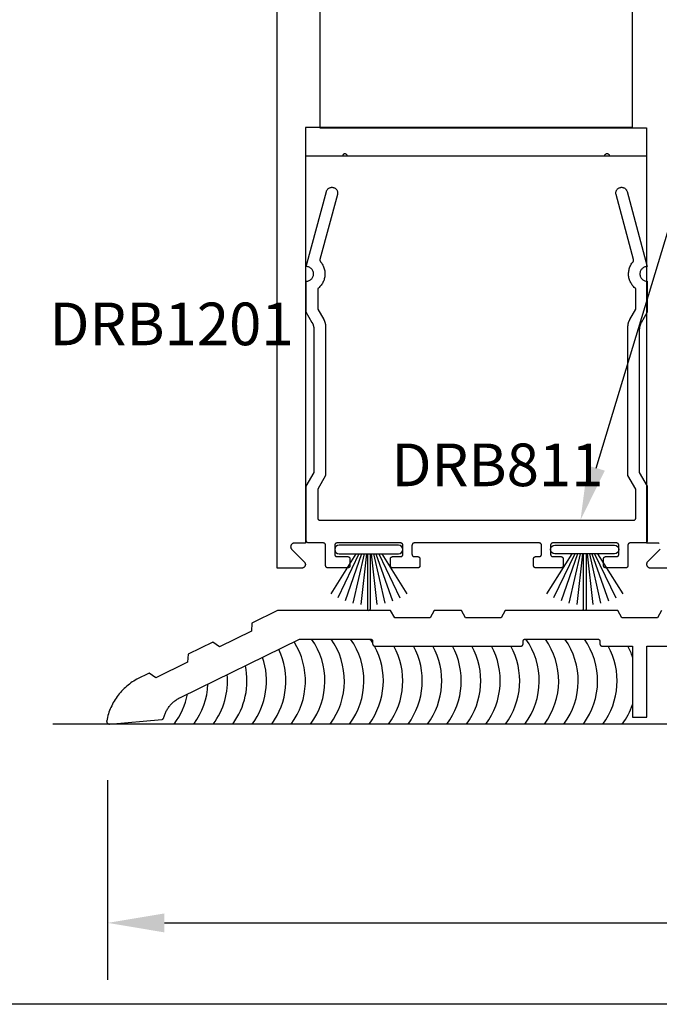
# Model space of a CAD drawing. Units: inches. Extents: x 110.8 to 141.6, y 508.3 to 545.4.
# Drawn here: x 124.9 to 127.8, y 508.3 to 512.6 of the extents above; entities that cross this region are included whole.
import ezdxf
from ezdxf import colors
from ezdxf.entities.mleader import LeaderData, LeaderLine
from ezdxf.math import Vec2, Vec3

# ---------------------------------------------------------------- set-up
doc = ezdxf.new("R2010")
doc.units = ezdxf.units.IN
doc.header["$MEASUREMENT"] = 0
for name, color, linetype in [('Arcadia-Dim', 4, 'Continuous'), ('Arcadia-Profile', 5, 'Continuous'), ('Arcadia-Text', 3, 'Continuous')]:
    doc.layers.add(name, color=color, linetype=linetype)
doc.styles.get("Standard").update_dxf_attribs({"font": 'ARIALN.TTF'})
doc.dimstyles.get("Standard").update_dxf_attribs({"dimscale": 0, "dimtxt": 0.046875, "dimasz": 0.0625, "dimexe": 0.0625, "dimexo": 0.0625, "dimgap": 0.09, "dimtad": 0, "dimtih": 1, "dimtoh": 1, "dimdec": 4, "dimzin": 0, "dimdsep": 46, "dimlunit": 4, "dimtxsty": 'Standard', "dimcen": 0.046875, "dimadec": 0, "dimazin": 0, "dimtfac": 1, "dimtdec": 4, "dimtofl": 0, "dimtmove": 0, "dimatfit": 3, "dimfxl": 1, "dimtolj": 1, "dimtzin": 0, "dimarcsym": 0})

# ---------------------------------------------------------------- blocks, each defined once
blk = doc.blocks.new('*D27')
at = {"layer": 'Arcadia-Dim', "color": 0, "lineweight": -2, "transparency": 16777216}
for p, q in [((125.3297, 509.2979), (125.3297, 508.42)), ((132.3281, 509.3034), (132.3281, 508.42)), ((125.5797, 508.67), (128.381, 508.67)), ((132.0781, 508.67), (129.2768, 508.67))]:
    blk.add_line(p, q, dxfattribs=at)
at = {"layer": 'Arcadia-Dim', "color": 0, "lineweight": -3, "transparency": 16777216}
for points in [[(125.5797, 508.7117), (125.5797, 508.6283), (125.3297, 508.67)], [(132.0781, 508.7117), (132.0781, 508.6283), (132.3281, 508.67)]]:
    blk.add_solid(points, dxfattribs=at)
at = {"layer": 'Defpoints', "lineweight": -3, "transparency": 16777216}
for p in [(125.3297, 509.5479), (132.3281, 509.5534), (132.3281, 508.67)]:
    blk.add_point(p, dxfattribs=at)
at = {"layer": 'Arcadia-Dim', "color": 0, "transparency": 16777216, "insert": (128.8289, 508.67), "char_height": 0.1875, "attachment_point": 5}
blk.add_mtext('\\A1;7"', dxfattribs=at)
blk = doc.blocks.new('DoorSweepPile')
at = {"layer": 'Arcadia-Profile', "lineweight": -3}
for p, q in [((-0.0566, -0.0375), (-0.1677, -0.2142)), ((-0.0434, -0.0375), (-0.1367, -0.2313)), ((-0.0315, -0.0375), (-0.1041, -0.2448)), ((-0.0206, -0.0375), (-0.0701, -0.2546)), ((-0.0102, -0.0375), (-0.0353, -0.2605)), ((-0.0062, -0.0375), (-0.0062, -0.2812)), ((0.0062, -0.0375), (0.0062, -0.2812)), ((0.0102, -0.0375), (0.0353, -0.2605)), ((0.0206, -0.0375), (0.0701, -0.2546)), ((0.0315, -0.0375), (0.1041, -0.2448)), ((0.0434, -0.0375), (0.1367, -0.2313)), ((0.0566, -0.0375), (0.1677, -0.2142))]:
    blk.add_line(p, q, dxfattribs=at)
at = {"layer": 'Arcadia-Profile'}
blk.add_lwpolyline([(-0.1312, 0, 1), (-0.1312, -0.0375), (0.1312, -0.0375, 1), (0.1312, 0), (0.1312, 0)], format="xyb", close=True, dxfattribs=at)
at = {"layer": 'Arcadia-Profile', "lineweight": -3}
blk.add_arc((0, -0.2812), 0.00625, 180, 0, dxfattribs=at)

msp = doc.modelspace()

# ---------------------------------------------------------------- linework, layer by layer
at = {"layer": 'Arcadia-Profile'}
msp.add_line((132.56923, 509.54504), (125.08859, 509.54504), dxfattribs=at)
for points in [[(126.26367, 513.41903), (126.26367, 512.16903), (127.70067, 512.16903), (127.70067, 512.04403), (126.38417, 512.04403), (126.38411, 512.04507), (126.38395, 512.04611), (126.38368, 512.04712), (126.3833, 512.0481), (126.38283, 512.04903), (126.38226, 512.04991), (126.3816, 512.05072), (126.38086, 512.05146), (126.38005, 512.05212), (126.37917, 512.05269), (126.37824, 512.05316), (126.37726, 512.05354), (126.37625, 512.05381), (126.37521, 512.05397), (126.37417, 512.05403), (126.37312, 512.05397), (126.37209, 512.05381), (126.37108, 512.05354), (126.3701, 512.05316), (126.36917, 512.05269), (126.36829, 512.05212), (126.36748, 512.05146), (126.36674, 512.05072), (126.36608, 512.04991), (126.36551, 512.04903), (126.36503, 512.0481), (126.36466, 512.04712), (126.36439, 512.04611), (126.36422, 512.04507), (126.36417, 512.04403), (126.20067, 512.04403), (126.20067, 510.34103), (126.1513, 510.34103), (126.15004, 510.34098), (126.14879, 510.34083), (126.14756, 510.34059), (126.14635, 510.34025), (126.14517, 510.33981), (126.14403, 510.33929), (126.14294, 510.33867), (126.14189, 510.33797), (126.1409, 510.3372), (126.13998, 510.33634), (126.13913, 510.33542), (126.13835, 510.33443), (126.13765, 510.33339), (126.13704, 510.33229), (126.13651, 510.33115), (126.13608, 510.32997), (126.13574, 510.32876), (126.13549, 510.32753), (126.13535, 510.32629), (126.1353, 510.32503), (126.13535, 510.32377), (126.13549, 510.32253), (126.13574, 510.32129), (126.13608, 510.32009), (126.13651, 510.31891), (126.13704, 510.31777), (126.13765, 510.31667), (126.13835, 510.31563), (126.13913, 510.31464), (126.13998, 510.31372), (126.19535, 510.25834), (126.19621, 510.25742), (126.19699, 510.25643), (126.19768, 510.25539), (126.1983, 510.25429), (126.19882, 510.25315), (126.19926, 510.25197), (126.1996, 510.25076), (126.19984, 510.24953), (126.19999, 510.24829), (126.20004, 510.24703), (126.19999, 510.24577), (126.19984, 510.24453), (126.1996, 510.24329), (126.19926, 510.24209), (126.19882, 510.24091), (126.1983, 510.23977), (126.19768, 510.23867), (126.19699, 510.23763), (126.19621, 510.23664), (126.19535, 510.23572), (126.19443, 510.23486), (126.19345, 510.23409), (126.1924, 510.23339), (126.1913, 510.23277), (126.19016, 510.23225), (126.18899, 510.23181), (126.18778, 510.23147), (126.18654, 510.23123), (126.1853, 510.23108), (126.18404, 510.23103), (126.07567, 510.23103), (126.07567, 522.23103)], [(127.63803, 513.42027), (127.63803, 512.17027), (126.20103, 512.17027), (126.20103, 512.04527), (127.51753, 512.04527), (127.51759, 512.04631), (127.51775, 512.04735), (127.51802, 512.04836), (127.5184, 512.04933), (127.51887, 512.05027), (127.51944, 512.05114), (127.5201, 512.05196), (127.52084, 512.0527), (127.52166, 512.05336), (127.52253, 512.05393), (127.52347, 512.0544), (127.52444, 512.05478), (127.52545, 512.05505), (127.52649, 512.05521), (127.52753, 512.05527), (127.52858, 512.05521), (127.52961, 512.05505), (127.53062, 512.05478), (127.5316, 512.0544), (127.53253, 512.05393), (127.53341, 512.05336), (127.53422, 512.0527), (127.53496, 512.05196), (127.53562, 512.05114), (127.53619, 512.05027), (127.53667, 512.04933), (127.53704, 512.04836), (127.53731, 512.04735), (127.53748, 512.04631), (127.53753, 512.04527), (127.70103, 512.04527), (127.70103, 510.34227), (127.75041, 510.34227), (127.75166, 510.34222), (127.75291, 510.34207), (127.75414, 510.34182), (127.75535, 510.34148), (127.75653, 510.34105), (127.75767, 510.34052)], [(127.76172, 510.31495), (127.70635, 510.25958), (127.70549, 510.25866), (127.70472, 510.25767), (127.70402, 510.25663), (127.7034, 510.25553), (127.70288, 510.25439), (127.70244, 510.25321), (127.7021, 510.252), (127.70186, 510.25077), (127.70171, 510.24952), (127.70166, 510.24827), (127.70171, 510.24701), (127.70186, 510.24576), (127.7021, 510.24453), (127.70244, 510.24332), (127.70288, 510.24214), (127.7034, 510.241), (127.70402, 510.23991), (127.70472, 510.23886), (127.70549, 510.23788), (127.70635, 510.23695), (127.70727, 510.2361), (127.70826, 510.23532), (127.7093, 510.23462), (127.7104, 510.23401), (127.71154, 510.23348), (127.71272, 510.23305), (127.71393, 510.23271), (127.71516, 510.23246), (127.71641, 510.23232), (127.71766, 510.23227), (127.82603, 510.23227)], [(127.76701, 510.04404), (127.74911, 510.01304), (127.59311, 510.01304), (127.57521, 510.04404), (127.07901, 510.04404), (127.06111, 510.01304), (126.90511, 510.01304), (126.88721, 510.04404), (126.76701, 510.04404), (126.74911, 510.01304), (126.59311, 510.01304), (126.57521, 510.04404), (126.07711, 510.04404), (125.96476, 509.98924), (125.96226, 509.95353), (125.82205, 509.88515), (125.79237, 509.90516), (125.68433, 509.85247), (125.68184, 509.81676), (125.54163, 509.74838), (125.51195, 509.76839), (125.45838, 509.74226), (125.45162, 509.73841), (125.44497, 509.73436), (125.43844, 509.73012), (125.43205, 509.72568), (125.42578, 509.72106), (125.41965, 509.71626), (125.41367, 509.71128), (125.40784, 509.70613), (125.40216, 509.70081), (125.39664, 509.69532), (125.39128, 509.68968), (125.38609, 509.68388), (125.38107, 509.67792), (125.37623, 509.67183), (125.37157, 509.66559), (125.3671, 509.65922), (125.36281, 509.65272), (125.35872, 509.6461), (125.35483, 509.63936), (125.35113, 509.63251), (125.34764, 509.62556), (125.34435, 509.6185), (125.34127, 509.61135), (125.3384, 509.60412), (125.33575, 509.5968), (125.33331, 509.58941), (125.33109, 509.58195), (125.32909, 509.57443), (125.32731, 509.56685), (125.32576, 509.55922), (125.32564, 509.55849), (125.32557, 509.55776), (125.32555, 509.55702), (125.32557, 509.55628), (125.32564, 509.55555), (125.32575, 509.55482), (125.3259, 509.5541), (125.3261, 509.55339), (125.32635, 509.55269), (125.32663, 509.55201), (125.32696, 509.55135), (125.32733, 509.55071), (125.32773, 509.55009), (125.32817, 509.5495), (125.32865, 509.54894), (125.32916, 509.54841), (125.32971, 509.54791), (125.33028, 509.54745), (125.33088, 509.54702), (125.33151, 509.54663), (125.33216, 509.54628), (125.33282, 509.54597), (125.33351, 509.5457), (125.33421, 509.54547), (125.33493, 509.54529), (125.33565, 509.54515), (125.33638, 509.54505), (125.33712, 509.545), (125.33786, 509.545), (125.33859, 509.54504), (125.56798, 509.56511), (125.56847, 509.56517), (125.56896, 509.56525), (125.56944, 509.56535), (125.56992, 509.56548), (125.57039, 509.56563), (125.57085, 509.5658), (125.57131, 509.566), (125.57175, 509.56622), (125.57218, 509.56646), (125.5726, 509.56672), (125.57301, 509.567), (125.5734, 509.5673), (125.57378, 509.56762), (125.57414, 509.56796), (125.57448, 509.56832), (125.57481, 509.56869), (125.57511, 509.56908), (125.5754, 509.56948), (125.57566, 509.5699), (125.57591, 509.57033), (125.57613, 509.57077), (125.57634, 509.57122), (125.57651, 509.57168), (125.57667, 509.57215), (125.5768, 509.57263), (125.57691, 509.57311), (125.577, 509.5736), (125.57706, 509.57409), (125.5771, 509.57458), (125.57711, 509.57507), (125.57827, 509.57893), (125.57955, 509.58276), (125.58093, 509.58654), (125.58243, 509.59029), (125.58403, 509.59399), (125.58574, 509.59764), (125.58755, 509.60124), (125.58946, 509.60479), (125.59148, 509.60828), (125.5936, 509.61171), (125.59581, 509.61508), (125.59812, 509.61839), (125.60052, 509.62162), (125.60302, 509.62479), (125.60561, 509.62788), (125.60828, 509.6309), (125.61104, 509.63384), (125.61388, 509.6367), (125.61681, 509.63947), (125.61981, 509.64216), (125.62289, 509.64476), (125.62604, 509.64728), (125.62927, 509.6497), (125.63256, 509.65202), (125.63592, 509.65426), (125.63934, 509.65639), (125.64282, 509.65842), (125.64636, 509.66036), (125.64995, 509.66219), (125.6536, 509.66391), (126.17461, 509.91803), (126.17474, 509.91809), (126.17488, 509.91815), (126.17502, 509.91822), (126.17516, 509.91827), (126.1753, 509.91833), (126.17544, 509.91839), (126.17558, 509.91844), (126.17572, 509.91849), (126.17587, 509.91854), (126.17601, 509.91858), (126.17616, 509.91863), (126.1763, 509.91867), (126.17645, 509.91871), (126.17659, 509.91875), (126.17674, 509.91878), (126.17689, 509.91881), (126.17704, 509.91885), (126.17719, 509.91887), (126.17733, 509.9189), (126.17748, 509.91892), (126.17763, 509.91895), (126.17778, 509.91896), (126.17793, 509.91898), (126.17808, 509.919), (126.17824, 509.91901), (126.17839, 509.91902), (126.17854, 509.91903), (126.17869, 509.91903), (126.17884, 509.91904), (126.17899, 509.91904), (126.48611, 509.91904), (126.48663, 509.91902), (126.48715, 509.91898), (126.48767, 509.91891), (126.48819, 509.91882), (126.4887, 509.9187), (126.4892, 509.91855), (126.48969, 509.91837), (126.49018, 509.91817), (126.49065, 509.91795), (126.49111, 509.9177), (126.49155, 509.91742), (126.49199, 509.91713), (126.4924, 509.91681), (126.4928, 509.91647), (126.49318, 509.91611), (126.49354, 509.91573), (126.49388, 509.91533), (126.4942, 509.91492), (126.49449, 509.91448), (126.49477, 509.91404), (126.49502, 509.91358), (126.49524, 509.91311), (126.49544, 509.91262), (126.49562, 509.91213), (126.49577, 509.91163), (126.49589, 509.91112), (126.49598, 509.9106), (126.49605, 509.91008), (126.49609, 509.90956), (126.49611, 509.90904), (126.49611, 509.89804), (126.49612, 509.89751), (126.49616, 509.89699), (126.49623, 509.89647), (126.49633, 509.89596), (126.49645, 509.89545), (126.4966, 509.89495), (126.49677, 509.89445), (126.49697, 509.89397), (126.4972, 509.8935), (126.49745, 509.89304), (126.49772, 509.89259), (126.49802, 509.89216), (126.49834, 509.89174), (126.49868, 509.89135), (126.49904, 509.89097), (126.49942, 509.89061), (126.49981, 509.89027), (126.50023, 509.88995), (126.50066, 509.88965), (126.50111, 509.88938), (126.50157, 509.88913), (126.50204, 509.8889), (126.50252, 509.8887), (126.50302, 509.88853), (126.50352, 509.88838), (126.50403, 509.88826), (126.50454, 509.88816), (126.50506, 509.88809), (126.50558, 509.88805), (126.50611, 509.88804), (127.14811, 509.88804), (127.14863, 509.88805), (127.14915, 509.88809), (127.14967, 509.88816), (127.15019, 509.88826), (127.1507, 509.88838), (127.1512, 509.88853), (127.15169, 509.8887), (127.15218, 509.8889), (127.15265, 509.88913), (127.15311, 509.88938), (127.15355, 509.88965), (127.15399, 509.88995), (127.1544, 509.89027), (127.1548, 509.89061), (127.15518, 509.89097), (127.15554, 509.89135), (127.15588, 509.89174), (127.1562, 509.89216), (127.15649, 509.89259), (127.15677, 509.89304), (127.15702, 509.8935), (127.15724, 509.89397), (127.15744, 509.89445), (127.15762, 509.89495), (127.15777, 509.89545), (127.15789, 509.89596), (127.15798, 509.89647), (127.15805, 509.89699), (127.15809, 509.89751), (127.15811, 509.89804), (127.15811, 509.90904), (127.15812, 509.90956), (127.15816, 509.91008), (127.15823, 509.9106), (127.15833, 509.91112), (127.15845, 509.91163), (127.1586, 509.91213), (127.15877, 509.91262), (127.15897, 509.91311), (127.1592, 509.91358), (127.15945, 509.91404), (127.15972, 509.91448), (127.16002, 509.91492), (127.16034, 509.91533), (127.16068, 509.91573), (127.16104, 509.91611), (127.16142, 509.91647), (127.16181, 509.91681), (127.16223, 509.91713), (127.16266, 509.91742), (127.16311, 509.9177), (127.16357, 509.91795), (127.16404, 509.91817), (127.16452, 509.91837), (127.16502, 509.91855), (127.16552, 509.9187), (127.16603, 509.91882), (127.16654, 509.91891), (127.16706, 509.91898), (127.16758, 509.91902), (127.16811, 509.91904), (127.48611, 509.91904), (127.48663, 509.91902), (127.48715, 509.91898), (127.48767, 509.91891), (127.48819, 509.91882), (127.4887, 509.9187), (127.4892, 509.91855), (127.48969, 509.91837), (127.49018, 509.91817), (127.49065, 509.91795), (127.49111, 509.9177), (127.49155, 509.91742), (127.49199, 509.91713), (127.4924, 509.91681), (127.4928, 509.91647), (127.49318, 509.91611), (127.49354, 509.91573), (127.49388, 509.91533), (127.4942, 509.91492), (127.49449, 509.91448), (127.49477, 509.91404), (127.49502, 509.91358), (127.49524, 509.91311), (127.49544, 509.91262), (127.49562, 509.91213), (127.49577, 509.91163), (127.49589, 509.91112), (127.49598, 509.9106), (127.49605, 509.91008), (127.49609, 509.90956), (127.49611, 509.90904), (127.49611, 509.89804), (127.49612, 509.89751), (127.49616, 509.89699), (127.49623, 509.89647), (127.49633, 509.89596), (127.49645, 509.89545), (127.4966, 509.89495), (127.49677, 509.89445), (127.49697, 509.89397), (127.4972, 509.8935), (127.49745, 509.89304), (127.49772, 509.89259), (127.49802, 509.89216), (127.49834, 509.89174), (127.49868, 509.89135), (127.49904, 509.89097), (127.49942, 509.89061), (127.49981, 509.89027), (127.50023, 509.88995), (127.50066, 509.88965), (127.50111, 509.88938), (127.50157, 509.88913), (127.50204, 509.8889), (127.50252, 509.8887), (127.50302, 509.88853), (127.50352, 509.88838), (127.50403, 509.88826), (127.50454, 509.88816), (127.50506, 509.88809), (127.50558, 509.88805), (127.50611, 509.88804), (127.64011, 509.88804), (127.64011, 509.57504), (127.70211, 509.57504), (127.70211, 509.88804), (128.14811, 509.88804)]]:
    msp.add_lwpolyline(points, dxfattribs=at)
msp.add_lwpolyline([(127.61961, 511.29465), (127.61964, 511.29574), (127.61969, 511.29682), (127.61976, 511.2979), (127.61984, 511.29898), (127.61994, 511.30005), (127.62007, 511.30113), (127.62021, 511.3022), (127.62037, 511.30327), (127.62055, 511.30434), (127.62074, 511.3054), (127.62096, 511.30646), (127.62119, 511.30752), (127.62145, 511.30857), (127.62172, 511.30962), (127.62201, 511.31066), (127.62231, 511.3117), (127.62264, 511.31273), (127.62298, 511.31376), (127.62334, 511.31478), (127.62372, 511.31579), (127.62412, 511.3168), (127.62453, 511.3178), (127.62496, 511.31879), (127.62541, 511.31977), (127.62588, 511.32075), (127.62636, 511.32172), (127.62686, 511.32268), (127.62738, 511.32363), (127.62791, 511.32457), (127.65425, 511.37019), (127.65425, 511.4608), (127.6508, 511.4636), (127.6475, 511.46659), (127.64438, 511.46975), (127.64143, 511.47308), (127.63866, 511.47656), (127.63609, 511.48019), (127.63372, 511.48395), (127.63156, 511.48784), (127.62961, 511.49183), (127.62787, 511.49593), (127.62637, 511.50011), (127.62509, 511.50437), (127.62405, 511.5087), (127.62324, 511.51307), (127.62267, 511.51748), (127.62234, 511.52191), (127.62225, 511.52636), (127.6224, 511.5308), (127.62279, 511.53523), (127.62342, 511.53963), (127.62429, 511.54399), (127.6254, 511.5483), (127.62673, 511.55254), (127.6283, 511.55671), (127.63009, 511.56078), (127.63209, 511.56475), (127.63431, 511.5686), (127.63673, 511.57233), (127.63935, 511.57592), (127.64217, 511.57936), (127.64238, 511.57961), (127.64258, 511.57987), (127.64277, 511.58013), (127.64295, 511.5804), (127.64312, 511.58067), (127.64329, 511.58095), (127.64344, 511.58124), (127.64359, 511.58153), (127.64373, 511.58182), (127.64386, 511.58212), (127.64397, 511.58242), (127.64408, 511.58273), (127.64418, 511.58304), (127.64427, 511.58335), (127.64434, 511.58366), (127.64441, 511.58398), (127.64447, 511.5843), (127.64452, 511.58462), (127.64455, 511.58495), (127.64458, 511.58527), (127.64459, 511.58559), (127.6446, 511.58592), (127.64459, 511.58624), (127.64457, 511.58657), (127.64455, 511.58689), (127.64451, 511.58721), (127.64446, 511.58753), (127.6444, 511.58785), (127.64434, 511.58817), (127.64426, 511.58848), (127.5674, 511.87532), (127.56686, 511.87788), (127.56658, 511.88048), (127.56658, 511.8831), (127.56686, 511.8857), (127.5674, 511.88826), (127.56821, 511.89075), (127.56927, 511.89314), (127.57058, 511.8954), (127.57212, 511.89752), (127.57387, 511.89947), (127.57582, 511.90122), (127.57793, 511.90275), (127.5802, 511.90406), (127.58259, 511.90513), (127.58508, 511.90594), (127.58764, 511.90648), (127.59024, 511.90675), (127.59286, 511.90675), (127.59546, 511.90648), (127.59802, 511.90594), (127.60051, 511.90513), (127.6029, 511.90406), (127.60516, 511.90275), (127.60728, 511.90122), (127.60923, 511.89947), (127.61098, 511.89752), (127.61251, 511.8954), (127.61382, 511.89314), (127.61489, 511.89075), (127.6157, 511.88826), (127.70425, 511.55779), (127.7009, 511.55761), (127.69759, 511.55709), (127.69436, 511.55622), (127.69123, 511.55502), (127.68825, 511.5535), (127.68544, 511.55168), (127.68283, 511.54957), (127.68046, 511.5472), (127.67836, 511.5446), (127.67653, 511.54179), (127.67501, 511.5388), (127.67381, 511.53568), (127.67294, 511.53244), (127.67242, 511.52913), (127.67225, 511.52579), (127.67242, 511.52244), (127.67294, 511.51913), (127.67381, 511.5159), (127.67501, 511.51277), (127.67653, 511.50979), (127.67836, 511.50698), (127.68046, 511.50438), (127.68283, 511.50201), (127.68544, 511.4999), (127.68825, 511.49807), (127.69123, 511.49655), (127.69436, 511.49535), (127.69759, 511.49449), (127.7009, 511.49396), (127.70425, 511.49379), (127.70425, 511.35679), (127.67791, 511.31117), (127.67738, 511.31023), (127.67686, 511.30928), (127.67636, 511.30832), (127.67588, 511.30735), (127.67541, 511.30638), (127.67496, 511.30539), (127.67453, 511.3044), (127.67412, 511.3034), (127.67372, 511.30239), (127.67334, 511.30138), (127.67298, 511.30036), (127.67264, 511.29933), (127.67231, 511.2983), (127.67201, 511.29726), (127.67172, 511.29622), (127.67145, 511.29517), (127.67119, 511.29412), (127.67096, 511.29307), (127.67074, 511.29201), (127.67055, 511.29094), (127.67037, 511.28987), (127.67021, 511.2888), (127.67007, 511.28773), (127.66994, 511.28666), (127.66984, 511.28558), (127.66976, 511.2845), (127.66969, 511.28342), (127.66964, 511.28234), (127.66961, 511.28126), (127.6696, 511.28017), (127.6696, 510.65179), (127.70425, 510.59179), (127.70425, 510.35179), (127.70423, 510.35126), (127.70419, 510.35074), (127.70412, 510.35022), (127.70403, 510.34971), (127.7039, 510.3492), (127.70376, 510.3487), (127.70358, 510.3482), (127.70338, 510.34772), (127.70316, 510.34725), (127.70291, 510.34679), (127.70263, 510.34634), (127.70234, 510.34591), (127.70202, 510.34549), (127.70168, 510.3451), (127.70132, 510.34472), (127.70094, 510.34436), (127.70054, 510.34402), (127.70012, 510.3437), (127.69969, 510.3434), (127.69925, 510.34313), (127.69879, 510.34288), (127.69831, 510.34265), (127.69783, 510.34245), (127.69734, 510.34228), (127.69683, 510.34213), (127.69632, 510.34201), (127.69581, 510.34191), (127.69529, 510.34184), (127.69477, 510.3418), (127.69425, 510.34179), (127.62925, 510.34179), (127.62872, 510.34177), (127.6282, 510.34173), (127.62768, 510.34166), (127.62717, 510.34157), (127.62666, 510.34145), (127.62616, 510.3413), (127.62566, 510.34112), (127.62518, 510.34092), (127.62471, 510.3407), (127.62425, 510.34045), (127.6238, 510.34017), (127.62337, 510.33988), (127.62295, 510.33956), (127.62255, 510.33922), (127.62217, 510.33886), (127.62181, 510.33848), (127.62147, 510.33808), (127.62116, 510.33767), (127.62086, 510.33723), (127.62059, 510.33679), (127.62034, 510.33633), (127.62011, 510.33586), (127.61991, 510.33537), (127.61973, 510.33488), (127.61959, 510.33438), (127.61946, 510.33387), (127.61937, 510.33335), (127.6193, 510.33283), (127.61926, 510.33231), (127.61925, 510.33179), (127.61925, 510.24179), (127.61923, 510.24126), (127.61919, 510.24074), (127.61912, 510.24022), (127.61903, 510.23971), (127.6189, 510.2392), (127.61876, 510.2387), (127.61858, 510.2382), (127.61838, 510.23772), (127.61816, 510.23725), (127.61791, 510.23679), (127.61763, 510.23634), (127.61734, 510.23591), (127.61702, 510.23549), (127.61668, 510.2351), (127.61632, 510.23472), (127.61594, 510.23436), (127.61554, 510.23402), (127.61512, 510.2337), (127.61469, 510.2334), (127.61425, 510.23313), (127.61379, 510.23288), (127.61331, 510.23265), (127.61283, 510.23245), (127.61234, 510.23228), (127.61183, 510.23213), (127.61132, 510.23201), (127.61081, 510.23191), (127.61029, 510.23184), (127.60977, 510.2318), (127.60925, 510.23179), (127.52225, 510.23179), (127.52172, 510.2318), (127.5212, 510.23184), (127.52068, 510.23191), (127.52017, 510.23201), (127.51966, 510.23213), (127.51916, 510.23228), (127.51866, 510.23245), (127.51818, 510.23265), (127.51771, 510.23288), (127.51725, 510.23313), (127.5168, 510.2334), (127.51637, 510.2337), (127.51595, 510.23402), (127.51555, 510.23436), (127.51517, 510.23472), (127.51481, 510.2351), (127.51447, 510.23549), (127.51416, 510.23591), (127.51386, 510.23634), (127.51359, 510.23679), (127.51334, 510.23725), (127.51311, 510.23772), (127.51291, 510.2382), (127.51273, 510.2387), (127.51259, 510.2392), (127.51246, 510.23971), (127.51237, 510.24022), (127.5123, 510.24074), (127.51226, 510.24126), (127.51225, 510.24179), (127.51225, 510.27179), (127.51226, 510.27231), (127.5123, 510.27283), (127.51237, 510.27335), (127.51246, 510.27387), (127.51259, 510.27438), (127.51273, 510.27488), (127.51291, 510.27537), (127.51311, 510.27586), (127.51334, 510.27633), (127.51359, 510.27679), (127.51386, 510.27723), (127.51416, 510.27767), (127.51447, 510.27808), (127.51481, 510.27848), (127.51517, 510.27886), (127.51555, 510.27922), (127.51595, 510.27956), (127.51637, 510.27988), (127.5168, 510.28017), (127.51725, 510.28045), (127.51771, 510.2807), (127.51818, 510.28092), (127.51866, 510.28112), (127.51916, 510.2813), (127.51966, 510.28145), (127.52017, 510.28157), (127.52068, 510.28166), (127.5212, 510.28173), (127.52172, 510.28177), (127.52225, 510.28179), (127.56925, 510.28179), (127.56977, 510.2818), (127.57029, 510.28184), (127.57081, 510.28191), (127.57132, 510.28201), (127.57183, 510.28213), (127.57234, 510.28228), (127.57283, 510.28245), (127.57331, 510.28265), (127.57379, 510.28288), (127.57425, 510.28313), (127.57469, 510.2834), (127.57512, 510.2837), (127.57554, 510.28402), (127.57594, 510.28436), (127.57632, 510.28472), (127.57668, 510.2851), (127.57702, 510.28549), (127.57734, 510.28591), (127.57763, 510.28634), (127.57791, 510.28679), (127.57816, 510.28725), (127.57838, 510.28772), (127.57858, 510.2882), (127.57876, 510.2887), (127.5789, 510.2892), (127.57903, 510.28971), (127.57912, 510.29022), (127.57919, 510.29074), (127.57923, 510.29126), (127.57925, 510.29179), (127.57925, 510.33179), (127.57923, 510.33231), (127.57919, 510.33283), (127.57912, 510.33335), (127.57903, 510.33387), (127.5789, 510.33438), (127.57876, 510.33488), (127.57858, 510.33537), (127.57838, 510.33586), (127.57816, 510.33633), (127.57791, 510.33679), (127.57763, 510.33723), (127.57734, 510.33767), (127.57702, 510.33808), (127.57668, 510.33848), (127.57632, 510.33886), (127.57594, 510.33922), (127.57554, 510.33956), (127.57512, 510.33988), (127.57469, 510.34017), (127.57425, 510.34045), (127.57379, 510.3407), (127.57331, 510.34092), (127.57283, 510.34112), (127.57234, 510.3413), (127.57183, 510.34145), (127.57132, 510.34157), (127.57081, 510.34166), (127.57029, 510.34173), (127.56977, 510.34177), (127.56925, 510.34179), (127.28925, 510.34179), (127.28872, 510.34177), (127.2882, 510.34173), (127.28768, 510.34166), (127.28717, 510.34157), (127.28666, 510.34145), (127.28616, 510.3413), (127.28566, 510.34112), (127.28518, 510.34092), (127.28471, 510.3407), (127.28425, 510.34045), (127.2838, 510.34017), (127.28337, 510.33988), (127.28295, 510.33956), (127.28255, 510.33922), (127.28217, 510.33886), (127.28181, 510.33848), (127.28147, 510.33808), (127.28116, 510.33767), (127.28086, 510.33723), (127.28059, 510.33679), (127.28034, 510.33633), (127.28011, 510.33586), (127.27991, 510.33537), (127.27973, 510.33488), (127.27959, 510.33438), (127.27946, 510.33387), (127.27937, 510.33335), (127.2793, 510.33283), (127.27926, 510.33231), (127.27925, 510.33179), (127.27925, 510.29179), (127.27926, 510.29126), (127.2793, 510.29074), (127.27937, 510.29022), (127.27946, 510.28971), (127.27959, 510.2892), (127.27973, 510.2887), (127.27991, 510.2882), (127.28011, 510.28772), (127.28034, 510.28725), (127.28059, 510.28679), (127.28086, 510.28634), (127.28116, 510.28591), (127.28147, 510.28549), (127.28181, 510.2851), (127.28217, 510.28472), (127.28255, 510.28436), (127.28295, 510.28402), (127.28337, 510.2837), (127.2838, 510.2834), (127.28425, 510.28313), (127.28471, 510.28288), (127.28518, 510.28265), (127.28566, 510.28245), (127.28616, 510.28228), (127.28666, 510.28213), (127.28717, 510.28201), (127.28768, 510.28191), (127.2882, 510.28184), (127.28872, 510.2818), (127.28925, 510.28179), (127.32425, 510.28179), (127.32477, 510.28177), (127.32529, 510.28173), (127.32581, 510.28166), (127.32632, 510.28157), (127.32683, 510.28145), (127.32734, 510.2813), (127.32783, 510.28112), (127.32831, 510.28092), (127.32879, 510.2807), (127.32925, 510.28045), (127.32969, 510.28017), (127.33012, 510.27988), (127.33054, 510.27956), (127.33094, 510.27922), (127.33132, 510.27886), (127.33168, 510.27848), (127.33202, 510.27808), (127.33234, 510.27767), (127.33263, 510.27723), (127.33291, 510.27679), (127.33316, 510.27633), (127.33338, 510.27586), (127.33358, 510.27537), (127.33376, 510.27488), (127.3339, 510.27438), (127.33403, 510.27387), (127.33412, 510.27335), (127.33419, 510.27283), (127.33423, 510.27231), (127.33425, 510.27179), (127.33425, 510.24179), (127.33423, 510.24126), (127.33419, 510.24074), (127.33412, 510.24022), (127.33403, 510.23971), (127.3339, 510.2392), (127.33376, 510.2387), (127.33358, 510.2382), (127.33338, 510.23772), (127.33316, 510.23725), (127.33291, 510.23679), (127.33263, 510.23634), (127.33234, 510.23591), (127.33202, 510.23549), (127.33168, 510.2351), (127.33132, 510.23472), (127.33094, 510.23436), (127.33054, 510.23402), (127.33012, 510.2337), (127.32969, 510.2334), (127.32925, 510.23313), (127.32879, 510.23288), (127.32831, 510.23265), (127.32783, 510.23245), (127.32734, 510.23228), (127.32683, 510.23213), (127.32632, 510.23201), (127.32581, 510.23191), (127.32529, 510.23184), (127.32477, 510.2318), (127.32425, 510.23179), (127.21425, 510.23179), (127.21372, 510.2318), (127.2132, 510.23184), (127.21268, 510.23191), (127.21217, 510.23201), (127.21166, 510.23213), (127.21116, 510.23228), (127.21066, 510.23245), (127.21018, 510.23265), (127.20971, 510.23288), (127.20925, 510.23313), (127.2088, 510.2334), (127.20837, 510.2337), (127.20795, 510.23402), (127.20755, 510.23436), (127.20717, 510.23472), (127.20681, 510.2351), (127.20647, 510.23549), (127.20616, 510.23591), (127.20586, 510.23634), (127.20559, 510.23679), (127.20534, 510.23725), (127.20511, 510.23772), (127.20491, 510.2382), (127.20473, 510.2387), (127.20459, 510.2392), (127.20446, 510.23971), (127.20437, 510.24022), (127.2043, 510.24074), (127.20426, 510.24126), (127.20425, 510.24179), (127.20425, 510.27179), (127.20426, 510.27231), (127.2043, 510.27283), (127.20437, 510.27335), (127.20446, 510.27387), (127.20459, 510.27438), (127.20473, 510.27488), (127.20491, 510.27537), (127.20511, 510.27586), (127.20534, 510.27633), (127.20559, 510.27679), (127.20586, 510.27723), (127.20616, 510.27767), (127.20647, 510.27808), (127.20681, 510.27848), (127.20717, 510.27886), (127.20755, 510.27922), (127.20795, 510.27956), (127.20837, 510.27988), (127.2088, 510.28017), (127.20925, 510.28045), (127.20971, 510.2807), (127.21018, 510.28092), (127.21066, 510.28112), (127.21116, 510.2813), (127.21166, 510.28145), (127.21217, 510.28157), (127.21268, 510.28166), (127.2132, 510.28173), (127.21372, 510.28177), (127.21425, 510.28179), (127.22925, 510.28179), (127.22977, 510.2818), (127.23029, 510.28184), (127.23081, 510.28191), (127.23132, 510.28201), (127.23183, 510.28213), (127.23234, 510.28228), (127.23283, 510.28245), (127.23331, 510.28265), (127.23379, 510.28288), (127.23425, 510.28313), (127.23469, 510.2834), (127.23512, 510.2837), (127.23554, 510.28402), (127.23594, 510.28436), (127.23632, 510.28472), (127.23668, 510.2851), (127.23702, 510.28549), (127.23734, 510.28591), (127.23763, 510.28634), (127.23791, 510.28679), (127.23816, 510.28725), (127.23838, 510.28772), (127.23858, 510.2882), (127.23876, 510.2887), (127.2389, 510.2892), (127.23903, 510.28971), (127.23912, 510.29022), (127.23919, 510.29074), (127.23923, 510.29126), (127.23925, 510.29179), (127.23925, 510.33179), (127.23923, 510.33231), (127.23919, 510.33283), (127.23912, 510.33335), (127.23903, 510.33387), (127.2389, 510.33438), (127.23876, 510.33488), (127.23858, 510.33537), (127.23838, 510.33586), (127.23816, 510.33633), (127.23791, 510.33679), (127.23763, 510.33723), (127.23734, 510.33767), (127.23702, 510.33808), (127.23668, 510.33848), (127.23632, 510.33886), (127.23594, 510.33922), (127.23554, 510.33956), (127.23512, 510.33988), (127.23469, 510.34017), (127.23425, 510.34045), (127.23379, 510.3407), (127.23331, 510.34092), (127.23283, 510.34112), (127.23234, 510.3413), (127.23183, 510.34145), (127.23132, 510.34157), (127.23081, 510.34166), (127.23029, 510.34173), (127.22977, 510.34177), (127.22925, 510.34179), (126.95425, 510.34179), (126.67925, 510.34179), (126.67872, 510.34177), (126.6782, 510.34173), (126.67768, 510.34166), (126.67717, 510.34157), (126.67666, 510.34145), (126.67616, 510.3413), (126.67566, 510.34112), (126.67518, 510.34092), (126.67471, 510.3407), (126.67425, 510.34045), (126.6738, 510.34017), (126.67337, 510.33988), (126.67295, 510.33956), (126.67255, 510.33922), (126.67217, 510.33886), (126.67181, 510.33848), (126.67147, 510.33808), (126.67116, 510.33767), (126.67086, 510.33723), (126.67059, 510.33679), (126.67034, 510.33633), (126.67011, 510.33586), (126.66991, 510.33537), (126.66974, 510.33488), (126.66959, 510.33438), (126.66946, 510.33387), (126.66937, 510.33335), (126.6693, 510.33283), (126.66926, 510.33231), (126.66925, 510.33179), (126.66925, 510.29179), (126.66926, 510.29126), (126.6693, 510.29074), (126.66937, 510.29022), (126.66946, 510.28971), (126.66959, 510.2892), (126.66974, 510.2887), (126.66991, 510.2882), (126.67011, 510.28772), (126.67034, 510.28725), (126.67059, 510.28679), (126.67086, 510.28634), (126.67116, 510.28591), (126.67147, 510.28549), (126.67181, 510.2851), (126.67217, 510.28472), (126.67255, 510.28436), (126.67295, 510.28402), (126.67337, 510.2837), (126.6738, 510.2834), (126.67425, 510.28313), (126.67471, 510.28288), (126.67518, 510.28265), (126.67566, 510.28245), (126.67616, 510.28228), (126.67666, 510.28213), (126.67717, 510.28201), (126.67768, 510.28191), (126.6782, 510.28184), (126.67872, 510.2818), (126.67925, 510.28179), (126.69425, 510.28179), (126.69477, 510.28177), (126.69529, 510.28173), (126.69581, 510.28166), (126.69633, 510.28157), (126.69683, 510.28145), (126.69734, 510.2813), (126.69783, 510.28112), (126.69831, 510.28092), (126.69879, 510.2807), (126.69925, 510.28045), (126.69969, 510.28017), (126.70012, 510.27988), (126.70054, 510.27956), (126.70094, 510.27922), (126.70132, 510.27886), (126.70168, 510.27848), (126.70202, 510.27808), (126.70234, 510.27767), (126.70263, 510.27723), (126.70291, 510.27679), (126.70316, 510.27633), (126.70338, 510.27586), (126.70358, 510.27537), (126.70376, 510.27488), (126.70391, 510.27438), (126.70403, 510.27387), (126.70412, 510.27335), (126.70419, 510.27283), (126.70423, 510.27231), (126.70425, 510.27179), (126.70425, 510.24179), (126.70423, 510.24126), (126.70419, 510.24074), (126.70412, 510.24022), (126.70403, 510.23971), (126.70391, 510.2392), (126.70376, 510.2387), (126.70358, 510.2382), (126.70338, 510.23772), (126.70316, 510.23725), (126.70291, 510.23679), (126.70263, 510.23634), (126.70234, 510.23591), (126.70202, 510.23549), (126.70168, 510.2351), (126.70132, 510.23472), (126.70094, 510.23436), (126.70054, 510.23402), (126.70012, 510.2337), (126.69969, 510.2334), (126.69925, 510.23313), (126.69879, 510.23288), (126.69831, 510.23265), (126.69783, 510.23245), (126.69734, 510.23228), (126.69683, 510.23213), (126.69633, 510.23201), (126.69581, 510.23191), (126.69529, 510.23184), (126.69477, 510.2318), (126.69425, 510.23179), (126.58425, 510.23179), (126.58372, 510.2318), (126.5832, 510.23184), (126.58268, 510.23191), (126.58217, 510.23201), (126.58166, 510.23213), (126.58116, 510.23228), (126.58066, 510.23245), (126.58018, 510.23265), (126.57971, 510.23288), (126.57925, 510.23313), (126.5788, 510.2334), (126.57837, 510.2337), (126.57795, 510.23402), (126.57755, 510.23436), (126.57717, 510.23472), (126.57681, 510.2351), (126.57647, 510.23549), (126.57616, 510.23591), (126.57586, 510.23634), (126.57559, 510.23679), (126.57534, 510.23725), (126.57511, 510.23772), (126.57491, 510.2382), (126.57474, 510.2387), (126.57459, 510.2392), (126.57446, 510.23971), (126.57437, 510.24022), (126.5743, 510.24074), (126.57426, 510.24126), (126.57425, 510.24179), (126.57425, 510.27179), (126.57426, 510.27231), (126.5743, 510.27283), (126.57437, 510.27335), (126.57446, 510.27387), (126.57459, 510.27438), (126.57474, 510.27488), (126.57491, 510.27537), (126.57511, 510.27586), (126.57534, 510.27633), (126.57559, 510.27679), (126.57586, 510.27723), (126.57616, 510.27767), (126.57647, 510.27808), (126.57681, 510.27848), (126.57717, 510.27886), (126.57755, 510.27922), (126.57795, 510.27956), (126.57837, 510.27988), (126.5788, 510.28017), (126.57925, 510.28045), (126.57971, 510.2807), (126.58018, 510.28092), (126.58066, 510.28112), (126.58116, 510.2813), (126.58166, 510.28145), (126.58217, 510.28157), (126.58268, 510.28166), (126.5832, 510.28173), (126.58372, 510.28177), (126.58425, 510.28179), (126.61925, 510.28179), (126.61977, 510.2818), (126.62029, 510.28184), (126.62081, 510.28191), (126.62133, 510.28201), (126.62183, 510.28213), (126.62234, 510.28228), (126.62283, 510.28245), (126.62331, 510.28265), (126.62379, 510.28288), (126.62425, 510.28313), (126.62469, 510.2834), (126.62512, 510.2837), (126.62554, 510.28402), (126.62594, 510.28436), (126.62632, 510.28472), (126.62668, 510.2851), (126.62702, 510.28549), (126.62734, 510.28591), (126.62763, 510.28634), (126.62791, 510.28679), (126.62816, 510.28725), (126.62838, 510.28772), (126.62858, 510.2882), (126.62876, 510.2887), (126.62891, 510.2892), (126.62903, 510.28971), (126.62912, 510.29022), (126.62919, 510.29074), (126.62923, 510.29126), (126.62925, 510.29179), (126.62925, 510.33179), (126.62923, 510.33231), (126.62919, 510.33283), (126.62912, 510.33335), (126.62903, 510.33387), (126.62891, 510.33438), (126.62876, 510.33488), (126.62858, 510.33537), (126.62838, 510.33586), (126.62816, 510.33633), (126.62791, 510.33679), (126.62763, 510.33723), (126.62734, 510.33767), (126.62702, 510.33808), (126.62668, 510.33848), (126.62632, 510.33886), (126.62594, 510.33922), (126.62554, 510.33956), (126.62512, 510.33988), (126.62469, 510.34017), (126.62425, 510.34045), (126.62379, 510.3407), (126.62331, 510.34092), (126.62283, 510.34112), (126.62234, 510.3413), (126.62183, 510.34145), (126.62133, 510.34157), (126.62081, 510.34166), (126.62029, 510.34173), (126.61977, 510.34177), (126.61925, 510.34179), (126.33925, 510.34179), (126.33872, 510.34177), (126.3382, 510.34173), (126.33768, 510.34166), (126.33717, 510.34157), (126.33666, 510.34145), (126.33616, 510.3413), (126.33566, 510.34112), (126.33518, 510.34092), (126.33471, 510.3407), (126.33425, 510.34045), (126.3338, 510.34017), (126.33337, 510.33988), (126.33295, 510.33956), (126.33255, 510.33922), (126.33217, 510.33886), (126.33181, 510.33848), (126.33147, 510.33808), (126.33116, 510.33767), (126.33086, 510.33723), (126.33059, 510.33679), (126.33034, 510.33633), (126.33011, 510.33586), (126.32991, 510.33537), (126.32974, 510.33488), (126.32959, 510.33438), (126.32946, 510.33387), (126.32937, 510.33335), (126.3293, 510.33283), (126.32926, 510.33231), (126.32925, 510.33179), (126.32925, 510.29179), (126.32926, 510.29126), (126.3293, 510.29074), (126.32937, 510.29022), (126.32946, 510.28971), (126.32959, 510.2892), (126.32974, 510.2887), (126.32991, 510.2882), (126.33011, 510.28772), (126.33034, 510.28725), (126.33059, 510.28679), (126.33086, 510.28634), (126.33116, 510.28591), (126.33147, 510.28549), (126.33181, 510.2851), (126.33217, 510.28472), (126.33255, 510.28436), (126.33295, 510.28402), (126.33337, 510.2837), (126.3338, 510.2834), (126.33425, 510.28313), (126.33471, 510.28288), (126.33518, 510.28265), (126.33566, 510.28245), (126.33616, 510.28228), (126.33666, 510.28213), (126.33717, 510.28201), (126.33768, 510.28191), (126.3382, 510.28184), (126.33872, 510.2818), (126.33925, 510.28179), (126.38625, 510.28179), (126.38677, 510.28177), (126.38729, 510.28173), (126.38781, 510.28166), (126.38833, 510.28157), (126.38883, 510.28145), (126.38934, 510.2813), (126.38983, 510.28112), (126.39031, 510.28092), (126.39079, 510.2807), (126.39125, 510.28045), (126.39169, 510.28017), (126.39212, 510.27988), (126.39254, 510.27956), (126.39294, 510.27922), (126.39332, 510.27886), (126.39368, 510.27848), (126.39402, 510.27808), (126.39434, 510.27767), (126.39463, 510.27723), (126.39491, 510.27679), (126.39516, 510.27633), (126.39538, 510.27586), (126.39558, 510.27537), (126.39576, 510.27488), (126.39591, 510.27438), (126.39603, 510.27387), (126.39612, 510.27335), (126.39619, 510.27283), (126.39623, 510.27231), (126.39625, 510.27179), (126.39625, 510.24179), (126.39623, 510.24126), (126.39619, 510.24074), (126.39612, 510.24022), (126.39603, 510.23971), (126.39591, 510.2392), (126.39576, 510.2387), (126.39558, 510.2382), (126.39538, 510.23772), (126.39516, 510.23725), (126.39491, 510.23679), (126.39463, 510.23634), (126.39434, 510.23591), (126.39402, 510.23549), (126.39368, 510.2351), (126.39332, 510.23472), (126.39294, 510.23436), (126.39254, 510.23402), (126.39212, 510.2337), (126.39169, 510.2334), (126.39125, 510.23313), (126.39079, 510.23288), (126.39031, 510.23265), (126.38983, 510.23245), (126.38934, 510.23228), (126.38883, 510.23213), (126.38833, 510.23201), (126.38781, 510.23191), (126.38729, 510.23184), (126.38677, 510.2318), (126.38625, 510.23179), (126.29925, 510.23179), (126.29872, 510.2318), (126.2982, 510.23184), (126.29768, 510.23191), (126.29717, 510.23201), (126.29666, 510.23213), (126.29616, 510.23228), (126.29566, 510.23245), (126.29518, 510.23265), (126.29471, 510.23288), (126.29425, 510.23313), (126.2938, 510.2334), (126.29337, 510.2337), (126.29295, 510.23402), (126.29255, 510.23436), (126.29217, 510.23472), (126.29181, 510.2351), (126.29147, 510.23549), (126.29116, 510.23591), (126.29086, 510.23634), (126.29059, 510.23679), (126.29034, 510.23725), (126.29011, 510.23772), (126.28991, 510.2382), (126.28974, 510.2387), (126.28959, 510.2392), (126.28946, 510.23971), (126.28937, 510.24022), (126.2893, 510.24074), (126.28926, 510.24126), (126.28925, 510.24179), (126.28925, 510.33179), (126.28923, 510.33231), (126.28919, 510.33283), (126.28912, 510.33335), (126.28903, 510.33387), (126.28891, 510.33438), (126.28876, 510.33488), (126.28858, 510.33537), (126.28838, 510.33586), (126.28816, 510.33633), (126.28791, 510.33679), (126.28763, 510.33723), (126.28734, 510.33767), (126.28702, 510.33808), (126.28668, 510.33848), (126.28632, 510.33886), (126.28594, 510.33922), (126.28554, 510.33956), (126.28512, 510.33988), (126.28469, 510.34017), (126.28425, 510.34045), (126.28379, 510.3407), (126.28331, 510.34092), (126.28283, 510.34112), (126.28234, 510.3413), (126.28183, 510.34145), (126.28133, 510.34157), (126.28081, 510.34166), (126.28029, 510.34173), (126.27977, 510.34177), (126.27925, 510.34179), (126.21425, 510.34179), (126.21372, 510.3418), (126.2132, 510.34184), (126.21268, 510.34191), (126.21217, 510.34201), (126.21166, 510.34213), (126.21116, 510.34228), (126.21066, 510.34245), (126.21018, 510.34265), (126.20971, 510.34288), (126.20925, 510.34313), (126.2088, 510.3434), (126.20837, 510.3437), (126.20795, 510.34402), (126.20755, 510.34436), (126.20717, 510.34472), (126.20681, 510.3451), (126.20647, 510.34549), (126.20616, 510.34591), (126.20586, 510.34634), (126.20559, 510.34679), (126.20534, 510.34725), (126.20511, 510.34772), (126.20491, 510.3482), (126.20474, 510.3487), (126.20459, 510.3492), (126.20446, 510.34971), (126.20437, 510.35022), (126.2043, 510.35074), (126.20426, 510.35126), (126.20425, 510.35179), (126.20425, 510.59179), (126.23889, 510.65179), (126.23889, 511.28017), (126.23888, 511.28126), (126.23885, 511.28234), (126.2388, 511.28342), (126.23874, 511.2845), (126.23865, 511.28558), (126.23855, 511.28666), (126.23842, 511.28773), (126.23828, 511.2888), (126.23812, 511.28987), (126.23795, 511.29094), (126.23775, 511.29201), (126.23753, 511.29307), (126.2373, 511.29412), (126.23705, 511.29517), (126.23677, 511.29622), (126.23649, 511.29726), (126.23618, 511.2983), (126.23585, 511.29933), (126.23551, 511.30036), (126.23515, 511.30138), (126.23477, 511.30239), (126.23437, 511.3034), (126.23396, 511.3044), (126.23353, 511.30539), (126.23308, 511.30638), (126.23261, 511.30735), (126.23213, 511.30832), (126.23163, 511.30928), (126.23111, 511.31023), (126.23058, 511.31117), (126.20425, 511.35679), (126.20425, 511.49379), (126.20759, 511.49396), (126.2109, 511.49449), (126.21413, 511.49535), (126.21726, 511.49655), (126.22025, 511.49807), (126.22306, 511.4999), (126.22566, 511.50201), (126.22803, 511.50438), (126.23013, 511.50698), (126.23196, 511.50979), (126.23348, 511.51277), (126.23468, 511.5159), (126.23555, 511.51913), (126.23607, 511.52244), (126.23625, 511.52579), (126.23607, 511.52913), (126.23555, 511.53244), (126.23468, 511.53568), (126.23348, 511.5388), (126.23196, 511.54179), (126.23013, 511.5446), (126.22803, 511.5472), (126.22566, 511.54957), (126.22306, 511.55168), (126.22025, 511.5535), (126.21726, 511.55502), (126.21413, 511.55622), (126.2109, 511.55709), (126.20759, 511.55761), (126.20425, 511.55779), (126.2928, 511.88826), (126.2936, 511.89075), (126.29467, 511.89314), (126.29598, 511.8954), (126.29751, 511.89752), (126.29927, 511.89947), (126.30121, 511.90122), (126.30333, 511.90275), (126.30559, 511.90406), (126.30798, 511.90513), (126.31047, 511.90594), (126.31303, 511.90648), (126.31563, 511.90675), (126.31825, 511.90675), (126.32085, 511.90648), (126.32341, 511.90594), (126.3259, 511.90513), (126.32829, 511.90406), (126.33056, 511.90275), (126.33268, 511.90122), (126.33462, 511.89947), (126.33637, 511.89752), (126.33791, 511.8954), (126.33922, 511.89314), (126.34028, 511.89075), (126.34109, 511.88826), (126.34164, 511.8857), (126.34191, 511.8831), (126.34191, 511.88048), (126.34164, 511.87788), (126.34109, 511.87532), (126.26424, 511.58848), (126.26416, 511.58817), (126.26409, 511.58785), (126.26403, 511.58753), (126.26398, 511.58721), (126.26394, 511.58689), (126.26392, 511.58657), (126.2639, 511.58624), (126.26389, 511.58592), (126.2639, 511.58559), (126.26391, 511.58527), (126.26394, 511.58495), (126.26398, 511.58462), (126.26402, 511.5843), (126.26408, 511.58398), (126.26415, 511.58366), (126.26422, 511.58335), (126.26431, 511.58304), (126.26441, 511.58273), (126.26452, 511.58242), (126.26464, 511.58212), (126.26476, 511.58182), (126.2649, 511.58153), (126.26505, 511.58124), (126.2652, 511.58095), (126.26537, 511.58067), (126.26554, 511.5804), (126.26572, 511.58013), (126.26592, 511.57987), (126.26612, 511.57961), (126.26632, 511.57936), (126.26914, 511.57592), (126.27176, 511.57233), (126.27418, 511.5686), (126.2764, 511.56475), (126.27841, 511.56078), (126.28019, 511.55671), (126.28176, 511.55254), (126.28309, 511.5483), (126.2842, 511.54399), (126.28507, 511.53963), (126.2857, 511.53523), (126.28609, 511.5308), (126.28624, 511.52636), (126.28615, 511.52191), (126.28582, 511.51748), (126.28525, 511.51307), (126.28444, 511.5087), (126.2834, 511.50437), (126.28212, 511.50011), (126.28062, 511.49593), (126.27889, 511.49183), (126.27694, 511.48784), (126.27477, 511.48395), (126.2724, 511.48019), (126.26983, 511.47656), (126.26706, 511.47308), (126.26411, 511.46975), (126.26099, 511.46659), (126.2577, 511.4636), (126.25425, 511.4608), (126.25425, 511.37019), (126.28058, 511.32457), (126.28111, 511.32363), (126.28163, 511.32268), (126.28213, 511.32172), (126.28261, 511.32075), (126.28308, 511.31977), (126.28353, 511.31879), (126.28396, 511.3178), (126.28437, 511.3168), (126.28477, 511.31579), (126.28515, 511.31478), (126.28551, 511.31376), (126.28585, 511.31273), (126.28618, 511.3117), (126.28649, 511.31066), (126.28677, 511.30962), (126.28705, 511.30857), (126.2873, 511.30752), (126.28753, 511.30646), (126.28775, 511.3054), (126.28795, 511.30434), (126.28812, 511.30327), (126.28828, 511.3022), (126.28842, 511.30113), (126.28855, 511.30005), (126.28865, 511.29898), (126.28874, 511.2979), (126.2888, 511.29682), (126.28885, 511.29574), (126.28888, 511.29465), (126.28889, 511.29357), (126.28889, 510.63839), (126.25425, 510.57839), (126.25425, 510.45179), (126.25426, 510.45126), (126.2543, 510.45074), (126.25437, 510.45022), (126.25446, 510.44971), (126.25459, 510.4492), (126.25474, 510.4487), (126.25491, 510.4482), (126.25511, 510.44772), (126.25534, 510.44725), (126.25559, 510.44679), (126.25586, 510.44634), (126.25616, 510.44591), (126.25647, 510.44549), (126.25681, 510.4451), (126.25717, 510.44472), (126.25755, 510.44436), (126.25795, 510.44402), (126.25837, 510.4437), (126.2588, 510.4434), (126.25925, 510.44313), (126.25971, 510.44288), (126.26018, 510.44265), (126.26066, 510.44245), (126.26116, 510.44228), (126.26166, 510.44213), (126.26217, 510.44201), (126.26268, 510.44191), (126.2632, 510.44184), (126.26372, 510.4418), (126.26425, 510.44179), (126.95425, 510.44179), (127.64425, 510.44179), (127.64477, 510.4418), (127.64529, 510.44184), (127.64581, 510.44191), (127.64632, 510.44201), (127.64683, 510.44213), (127.64734, 510.44228), (127.64783, 510.44245), (127.64831, 510.44265), (127.64879, 510.44288), (127.64925, 510.44313), (127.64969, 510.4434), (127.65012, 510.4437), (127.65054, 510.44402), (127.65094, 510.44436), (127.65132, 510.44472), (127.65168, 510.4451), (127.65202, 510.44549), (127.65234, 510.44591), (127.65263, 510.44634), (127.65291, 510.44679), (127.65316, 510.44725), (127.65338, 510.44772), (127.65358, 510.4482), (127.65376, 510.4487), (127.6539, 510.4492), (127.65403, 510.44971), (127.65412, 510.45022), (127.65419, 510.45074), (127.65423, 510.45126), (127.65425, 510.45179), (127.65425, 510.57839), (127.6196, 510.63839), (127.6196, 511.29357)], close=True, dxfattribs=at)
for centre, start, end in [((125.88128, 509.73511), 323.42048, 32.44705), ((125.96701, 509.73511), 323.42048, 35.21052), ((126.05274, 509.73511), 323.42048, 35.21052), ((126.13846, 509.73511), 323.42048, 35.21052), ((126.22419, 509.73511), 31.52659, 35.21052), ((126.91005, 509.73515), 323.42048, 35.20216), ((126.99577, 509.73515), 323.42048, 35.20216), ((127.0815, 509.73515), 323.42048, 35.20216), ((127.16723, 509.73515), 323.42048, 35.20216), ((125.79555, 509.73511), 323.42048, 25.68353), ((126.22419, 509.73511), 323.42048, 28.69134), ((126.30992, 509.73511), 323.42048, 28.64644), ((126.39565, 509.73511), 323.42048, 28.64644), ((126.48138, 509.73511), 323.42048, 28.64644), ((126.56711, 509.73511), 323.42048, 28.64644), ((126.65283, 509.73511), 323.42048, 28.64644), ((126.73856, 509.73511), 323.42048, 28.64644), ((126.82429, 509.73511), 323.42048, 28.64644), ((127.25296, 509.73515), 323.42048, 28.63866), ((127.33869, 509.73515), 19.11015, 28.64644), ((125.70982, 509.73511), 323.42048, 18.91558), ((125.6241, 509.73511), 323.42048, 12.04616), ((125.53837, 509.73511), 323.42048, 4.96437), ((125.45264, 509.73511), 323.42048, 357.52621), ((125.36691, 509.73511), 323.42048, 349.51837), ((127.33869, 509.73515), 323.42048, 340.88985), ((126.39565, 509.73511), 323.42048, 323.42374)]:
    msp.add_arc(centre, 0.319, start, end, dxfattribs=at)
at = {"layer": 'Defpoints', "lineweight": -3}
msp.add_lwpolyline([(110.84319, 545.38208), (141.59319, 545.38208), (141.59319, 508.31178), (110.84319, 508.31178)], close=True, dxfattribs=at)

# ---------------------------------------------------------------- block references
at = {"layer": 'Arcadia-Profile', "lineweight": -3}
msp.add_blockref('DoorSweepPile', (126.47925, 510.33154), dxfattribs=at)
at = {"layer": 'Arcadia-Profile', "lineweight": -3, "xscale": -1}
msp.add_blockref('DoorSweepPile', (127.42925, 510.33154), dxfattribs=at)

# ---------------------------------------------------------------- texts
at = {"layer": 'Arcadia-Text', "lineweight": -3}
for s, p in [('DRB1201', (125.07399, 511.21191)), ('DRB811', (126.57937, 510.59173))]:
    msp.add_text(s, height=0.1875, dxfattribs=at).set_placement(p)

# ---------------------------------------------------------------- dimensions: what is measured, and where the dimension line sits
at = {"layer": 'Arcadia-Dim'}
dim = msp.add_linear_dim(base=(132.32811, 508.67), p1=(125.32971, 509.54791), p2=(132.32811, 509.55339), dimstyle='Standard', override={"dimscale": 4}, dxfattribs=at)
dim.commit()
dim.dimension.update_dxf_attribs({"geometry": '*D27', "text_midpoint": (128.82891, 508.67)})

# ---------------------------------------------------------------- leaders
at = {"layer": 'Arcadia-Text', "lineweight": -3}
ml = msp.add_multileader_mtext('Standard', dxfattribs=at)
ml.set_content('Opt. Bottom\\PRail Weathering', color=256)
ml.set_leader_properties()
ml.build(insert=Vec2(0, 0))
ml.multileader.update_dxf_attribs({"dogleg_length": 0.36, "arrow_head_size": 0.24})
ctx = ml.context
ctx.base_point, ctx.char_height, ctx.arrow_head_size, ctx.landing_gap_size, ctx.plane_origin = Vec3(128.20363, 512.44519), 0.18, 0.24, 0.18, Vec3(127.21733, 511.0781)
notes = []
notes.append((ctx, [(0, (1, 1, 0), (128.01643, 512.44519), (1, 0), 0.18721, [(0, [(127.41059, 510.44179)], 0, [])])]))
ctx.mtext.insert, ctx.mtext.flow_direction = Vec3(128.38363, 512.56165), 5
for ctx, leaders in notes:
    for number, flags, end, landing, length, lines in leaders:
        leader = LeaderData()
        leader.index, (leader.has_last_leader_line, leader.has_dogleg_vector, leader.attachment_direction) = number, flags
        leader.last_leader_point, leader.dogleg_vector, leader.dogleg_length = Vec3(end), Vec3(landing), length
        for number, points, colour, breaks in lines:
            line = LeaderLine()
            line.index, line.vertices, line.color, line.breaks = number, Vec3.list(points), colors.encode_raw_color(colour), breaks
            leader.lines.append(line)
        ctx.leaders.append(leader)

doc.saveas('drawing.dxf')
